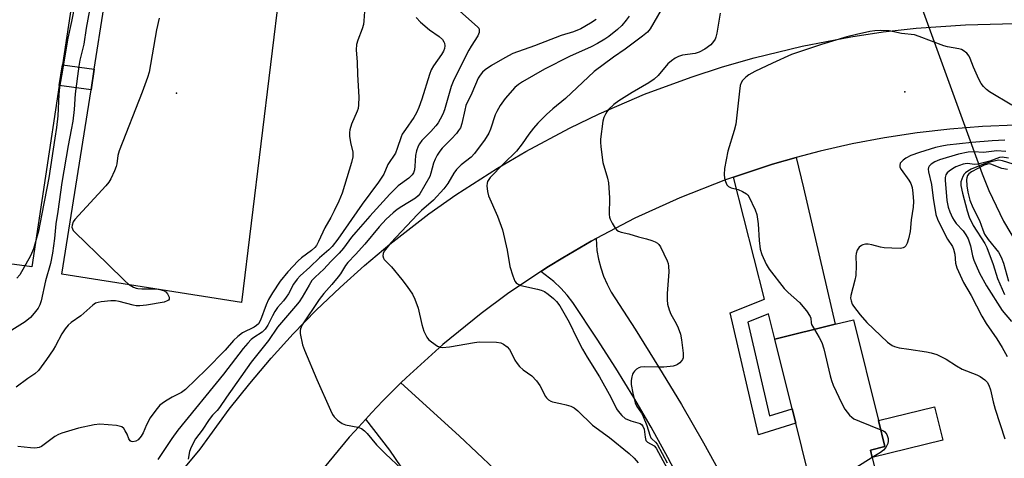
# Model space of a CAD drawing. Units: inches. Extents: x 1279759 to 1285759, y 473453 to 477454.
# Drawn here: x 1281018 to 1281314, y 474410 to 474542 of the extents above; entities that cross this region are included whole.
import ezdxf

# ---------------------------------------------------------------- set-up
doc = ezdxf.new("R2010")
doc.units = ezdxf.units.IN
doc.header["$MEASUREMENT"] = 0
for name, color, linetype in [('BLDG-Footprint', 5, 'Continuous'), ('CULTRL-Pad', 6, 'Continuous'), ('ELEV-Spot Elevation', 7, 'Continuous'), ('HYDRO-Hidden Single Line Stream', 5, 'Continuous'), ('HYDRO-Single Line Stream', 4, 'Continuous'), ('TRANS-Driveway', 251, 'Continuous'), ('TRANS-Non Street Sidewalk', 7, 'Continuous'), ('TRANS-Road', 130, 'Continuous'), ('Undefined', 1, 'Continuous')]:
    doc.layers.add(name, color=color, linetype=linetype)

msp = doc.modelspace()

# ---------------------------------------------------------------- linework, layer by layer
at = {"layer": 'BLDG-Footprint', "elevation": 263.99}
msp.add_lwpolyline([(1281278.08, 474396.31), (1281258.77, 474391.53), (1281251.52, 474420.8), (1281250.44, 474425.18), (1281245.24, 474446.15), (1281263.39, 474450.65), (1281268.92, 474452.02), (1281276.46, 474421.61), (1281278.39, 474413.81), (1281274.01, 474412.73), (1281274.57, 474410.45)], close=True, dxfattribs=at)
at = {"layer": 'CULTRL-Pad'}
for points in [[(1281029.84, 474522.62), (1281021.56, 474467.98), (1280965.91, 474475.38), (1280974.94, 474531.53), (1280975.69, 474536.24), (1280984.92, 474593.65), (1281039.34, 474585.41), (1281030.78, 474528.83)], [(1281099.22, 474576.89), (1281084.68, 474457.18), (1281030.66, 474465.69), (1281039.4, 474521.31), (1281040.37, 474527.52), (1281049.1, 474583.11)], [(1281295.83, 474415.72), (1281274.57, 474410.45), (1281274.01, 474412.73), (1281278.39, 474413.81), (1281276.46, 474421.61), (1281293.33, 474425.79)]]:
    msp.add_lwpolyline(points, close=True, dxfattribs=at)
at = {"layer": 'ELEV-Spot Elevation'}
for p in [(1281065.15, 474520.3, 279.81), (1281284.42, 474520.69, 263.49)]:
    msp.add_point(p, dxfattribs=at)
at = {"layer": 'HYDRO-Hidden Single Line Stream'}
msp.add_line((1281279.95, 474572.38), (1281307.7, 474496), dxfattribs=at)
at = {"layer": 'HYDRO-Single Line Stream'}
msp.add_lwpolyline([(1281307.7, 474496), (1281309.62, 474490.91), (1281314.06, 474481.75), (1281320.73, 474470.59)], dxfattribs=at)
at = {"layer": 'TRANS-Driveway'}
msp.add_lwpolyline([(1281171.51, 474396.91), (1281174.09, 474394.47), (1281173.13, 474393.48), (1281155.1, 474374.76), (1281129.33, 474412.71), (1281122.12, 474422.06), (1281123.85, 474423.95), (1281127.25, 474427.55), (1281128.99, 474429.32), (1281132.7, 474432.98), (1281150.26, 474416.97)], close=True, dxfattribs=at)
at = {"layer": 'TRANS-Non Street Sidewalk'}
for points in [[(1281040.37, 474527.52), (1281039.4, 474521.31), (1281029.84, 474522.62), (1281030.78, 474528.83)], [(1281232.77, 474495), (1281244.53, 474498.91), (1281251.69, 474500.91), (1281253.91, 474491.81), (1281263.39, 474450.65), (1281245.24, 474446.15), (1281243.29, 474453.78), (1281237.08, 474451.29), (1281243.6, 474423.04), (1281250.44, 474425.18), (1281251.52, 474420.8), (1281240.3, 474417.29), (1281231.83, 474454.04), (1281242.17, 474458.18)]]:
    msp.add_lwpolyline(points, close=True, dxfattribs=at)
at = {"layer": 'TRANS-Road'}
for points in [[(1281050.29, 474386.58), (1281072.28, 474412.98), (1281081.03, 474425.03), (1281087.2, 474432.81), (1281093.62, 474440.38), (1281100.29, 474447.73), (1281107.21, 474454.86), (1281114.36, 474461.74), (1281121.74, 474468.39), (1281129.34, 474474.78), (1281141.12, 474483.89), (1281149.23, 474489.62), (1281161.73, 474497.71), (1281170.29, 474502.75), (1281183.42, 474509.75), (1281192.37, 474514.06), (1281206.05, 474519.95), (1281220.01, 474525.14), (1281229.45, 474528.21), (1281238.98, 474530.96), (1281253.45, 474534.49), (1281268.08, 474537.28), (1281277.9, 474538.74), (1281287.77, 474539.86), (1281302.62, 474540.92), (1281317.51, 474541.24)], [(1281317.7, 474510.66), (1281307.8, 474510.24), (1281297.92, 474509.47), (1281288.08, 474508.34), (1281278.28, 474506.85), (1281268.54, 474505.02), (1281258.87, 474502.84), (1281251.69, 474500.91), (1281244.53, 474498.91), (1281232.77, 474495), (1281230.43, 474494.21), (1281216.6, 474488.76), (1281203.09, 474482.58), (1281191.45, 474476.48), (1281189.93, 474475.65), (1281181.39, 474470.63), (1281177.16, 474468.04), (1281174.81, 474466.51), (1281164.81, 474459.77), (1281156.85, 474453.88), (1281145.3, 474444.51), (1281134.28, 474434.54), (1281132.7, 474432.98), (1281128.99, 474429.32), (1281127.25, 474427.55), (1281123.85, 474423.95), (1281122.12, 474422.06), (1281118.83, 474418.47), (1281117.16, 474416.64), (1281107.68, 474405.19)], [(1281217.9, 474401.36), (1281213.03, 474410.52), (1281207.99, 474419.58), (1281202.76, 474428.53), (1281197.36, 474437.39), (1281191.79, 474446.13), (1281184.47, 474457.17), (1281182.71, 474459.44), (1281180.78, 474461.57), (1281178.7, 474463.55), (1281174.81, 474466.51), (1281177.16, 474468.04), (1281181.39, 474470.63), (1281189.93, 474475.65), (1281191.45, 474476.48), (1281191.71, 474472.91), (1281192.17, 474470.28), (1281192.82, 474467.68), (1281193.68, 474465.15), (1281194.74, 474462.69), (1281195.98, 474460.32), (1281203.2, 474449.14), (1281210.24, 474437.84), (1281217.1, 474426.42), (1281223.76, 474414.89), (1281230.24, 474403.26)]]:
    msp.add_lwpolyline(points, dxfattribs=at)
at = {"layer": 'Undefined'}
for points, elevation in [([(1281035.61, 474552.74), (1281033.48, 474541.92), (1281032.38, 474536.91), (1281032.07, 474534.44), (1281030.49, 474525.55), (1281029.96, 474522.13), (1281029.7, 474519.87), (1281029.38, 474513.5), (1281028.99, 474509.9), (1281028.56, 474506.74), (1281026.68, 474494.74), (1281026.15, 474491.63), (1281024.48, 474483.41), (1281023.63, 474478.72), (1281022.12, 474473.37), (1281021.19, 474471.26), (1281018, 474465.55), (1281017.08, 474464.49)], 284), ([(1281213.95, 474550.54), (1281207.7, 474539.65), (1281206.9, 474538.7), (1281205.45, 474537.48), (1281200.22, 474533.56), (1281196.64, 474531.13), (1281190.89, 474526.85), (1281182.19, 474518.72), (1281178.44, 474515.56), (1281176.56, 474513.84), (1281173.93, 474511.22), (1281172.61, 474509.73), (1281171.2, 474507.93), (1281169.21, 474505), (1281167.45, 474502.84), (1281163.54, 474498.98), (1281159.55, 474494.87), (1281158.77, 474493.71), (1281158.61, 474493.2), (1281158.57, 474492.38), (1281158.73, 474490.68), (1281159.04, 474489.3), (1281161.78, 474483.22), (1281163.29, 474479.13), (1281164.67, 474473.02), (1281165.44, 474468), (1281166.35, 474465.21), (1281167.02, 474463.61), (1281167.34, 474463.17), (1281167.75, 474462.81), (1281168.76, 474462.3), (1281173.84, 474461.25), (1281174.94, 474460.91), (1281175.9, 474460.47), (1281177.05, 474459.72), (1281178.57, 474458.45), (1281179.53, 474457.48), (1281180.52, 474456.23), (1281183.36, 474451.26), (1281185.66, 474446.41), (1281187.34, 474443.15), (1281188.78, 474440.68), (1281192.48, 474434.81), (1281195.9, 474428.64), (1281197.6, 474425.2), (1281198.07, 474424.4), (1281199.15, 474423.13), (1281200.23, 474422.26), (1281201.85, 474421.55), (1281204.67, 474420.73), (1281205.1, 474420.47), (1281205.55, 474419.93), (1281205.88, 474418.98), (1281206.19, 474416.63), (1281206.46, 474415.65), (1281206.96, 474415.1), (1281208.89, 474414.01), (1281209.54, 474413.26), (1281212.79, 474407.21)], 268), ([(1281039.42, 474548.07), (1281037.94, 474539.9), (1281037.23, 474535.05), (1281036.03, 474530.24), (1281035.69, 474528.45), (1281034.64, 474520.11), (1281034.28, 474515.33), (1281033.92, 474511.87), (1281033.47, 474509.23), (1281032.49, 474504.55), (1281030.6, 474493.33), (1281029.44, 474484.59), (1281028.86, 474480.95), (1281028.41, 474476.44), (1281027.81, 474472.1), (1281027.22, 474468.97), (1281025.72, 474463.75), (1281024.44, 474457.74), (1281023.97, 474456.48), (1281023.46, 474455.54), (1281022.26, 474453.95), (1281021.14, 474452.66), (1281019.54, 474451.41), (1281015.6, 474448.85)], 282), ([(1281149.52, 474545.77), (1281155.77, 474540.29), (1281156.1, 474539.86), (1281156.29, 474539.38), (1281156.28, 474538.59), (1281155.84, 474537.59), (1281153.79, 474534.43), (1281153.1, 474533.23), (1281148.63, 474524.29), (1281147.86, 474522.3), (1281145.81, 474515.3), (1281145.28, 474513.99), (1281144.48, 474512.42), (1281143.89, 474511.4), (1281143.2, 474510.46), (1281141.65, 474508.7), (1281138.99, 474505.98), (1281138.3, 474505.07), (1281137.89, 474504.32), (1281137.38, 474502.96), (1281137.03, 474501.55), (1281136.89, 474498.28), (1281136.75, 474497.19), (1281136.43, 474496.27), (1281136.04, 474495.63), (1281135.09, 474494.69), (1281131.9, 474492.34), (1281129.34, 474489.87), (1281123.32, 474483.24), (1281119.13, 474478.43), (1281117.84, 474476.86), (1281115.39, 474473.6), (1281114.12, 474472.1), (1281111.56, 474469.51), (1281109.51, 474467.22), (1281106.9, 474464.87), (1281105.92, 474463.82), (1281105.02, 474462.47), (1281102.99, 474458.83), (1281102.01, 474457.39), (1281100.95, 474456.05), (1281095.52, 474449.76), (1281092.82, 474445.75), (1281087.59, 474439.23), (1281080.14, 474428.63), (1281078.11, 474425.57), (1281077.38, 474424.69), (1281075.95, 474423.25), (1281074.93, 474421.94), (1281072.9, 474418.73), (1281070.9, 474416.11), (1281069.52, 474413.62), (1281069.06, 474412.27), (1281068.63, 474410)], 274), ([(1281059.89, 474542.91), (1281059.09, 474539.4), (1281056.88, 474526.64), (1281056.41, 474524.97), (1281054.78, 474520.58), (1281047.88, 474502.89), (1281047.48, 474501.5), (1281047.15, 474499.02), (1281046.96, 474498.2), (1281046.44, 474496.86), (1281045.36, 474494.5), (1281044.8, 474493.5), (1281043.88, 474492.34), (1281034.55, 474482.22), (1281034.05, 474481.49), (1281033.71, 474480.53), (1281033.67, 474479.88), (1281033.78, 474479.38), (1281034.04, 474478.9), (1281034.6, 474478.25), (1281044.39, 474468.84), (1281049.57, 474463.7), (1281050.66, 474462.74), (1281052.17, 474461.85), (1281052.97, 474461.51), (1281053.52, 474461.38), (1281054.65, 474461.3), (1281058.99, 474461.3), (1281060.14, 474461.13), (1281061.23, 474460.83), (1281061.95, 474460.44), (1281062.47, 474459.82), (1281062.91, 474458.83), (1281062.93, 474458.17), (1281062.7, 474457.89), (1281062.36, 474457.66), (1281061.39, 474457.33), (1281056.15, 474456.41), (1281054.14, 474456.2), (1281053, 474456.21), (1281052.14, 474456.35), (1281047.92, 474457.55), (1281046.78, 474457.73), (1281045.34, 474457.67), (1281042.44, 474457.36), (1281041.59, 474457.22), (1281040.79, 474456.97), (1281039.92, 474456.37), (1281036.33, 474453.15), (1281033.41, 474451.15), (1281032.53, 474450.39), (1281031.62, 474449.25), (1281030.64, 474447.78), (1281028.76, 474444.18), (1281028.01, 474442.92), (1281025.99, 474440), (1281023.55, 474436.68), (1281022.51, 474435.73), (1281020.41, 474434.29), (1281016.84, 474431.66)], 280), ([(1281121.72, 474544.92), (1281121.56, 474542.09), (1281121.4, 474541), (1281120.98, 474539.67), (1281119.67, 474536.27), (1281119.32, 474534.97), (1281119.23, 474533.38), (1281119.55, 474529.63), (1281119.63, 474525.91), (1281120.04, 474519.05), (1281119.95, 474516.76), (1281119.79, 474515.65), (1281119.55, 474514.86), (1281117.83, 474510.93), (1281117.27, 474509.26), (1281117.18, 474508.43), (1281117.25, 474507.33), (1281117.54, 474505.39), (1281118.18, 474502.47), (1281118.24, 474501.89), (1281118.19, 474501.07), (1281117.8, 474499.42), (1281114.99, 474490.15), (1281114.02, 474487.76), (1281112.63, 474484.8), (1281111.62, 474482.82), (1281109.76, 474479.66), (1281107.89, 474475.63), (1281107.23, 474474.41), (1281106.75, 474473.8), (1281105.78, 474472.9), (1281102.8, 474470.69), (1281101.72, 474469.72), (1281098.66, 474466.48), (1281096.34, 474463.59), (1281094.01, 474460.11), (1281092.86, 474458.1), (1281092.16, 474456.52), (1281090.45, 474451.87), (1281089.81, 474450.77), (1281089.17, 474450.23), (1281088.47, 474449.81), (1281084.99, 474448.06), (1281083.61, 474446.94), (1281082.33, 474445.7), (1281079.76, 474442.87), (1281074.07, 474437.03), (1281067.84, 474430.93), (1281066.68, 474430.12), (1281063.84, 474428.62), (1281061.8, 474427.43), (1281060.82, 474426.79), (1281060.16, 474426.23), (1281058.9, 474424.7), (1281057.24, 474422.39), (1281056.1, 474420.28), (1281055.07, 474417.93), (1281054.48, 474416.94), (1281053.57, 474415.85), (1281052.91, 474415.43), (1281051.96, 474415.22), (1281051.53, 474415.29), (1281051.2, 474415.53), (1281050.82, 474416.1), (1281050.24, 474417.54), (1281049.72, 474418.56), (1281049.26, 474419.24), (1281048.65, 474419.72), (1281047.88, 474419.95), (1281047.03, 474420.08), (1281042.09, 474420.54), (1281040.34, 474420.34), (1281035.68, 474419.37), (1281030.64, 474417.86), (1281029.65, 474417.43), (1281028.5, 474416.79), (1281024.51, 474413.82), (1281023.82, 474413.5), (1281023.17, 474413.35), (1281022.31, 474413.32), (1281021.14, 474413.39), (1281017.34, 474413.76)], 278), ([(1281137.28, 474543.13), (1281138.61, 474541.69), (1281141.28, 474539.36), (1281144.16, 474537.34), (1281145.17, 474536.43), (1281145.62, 474535.81), (1281145.81, 474535.34), (1281145.92, 474534.57), (1281145.84, 474533.78), (1281145.54, 474532.96), (1281144.95, 474531.92), (1281142.46, 474528.52), (1281141.77, 474527.33), (1281141.27, 474525.94), (1281139.03, 474518.45), (1281138.12, 474515.95), (1281137.42, 474514.41), (1281136.62, 474512.96), (1281134.02, 474509.33), (1281133.11, 474507.89), (1281132.78, 474507.15), (1281131.59, 474503.58), (1281131.01, 474502.21), (1281128.78, 474498.81), (1281127.5, 474495.89), (1281125.98, 474493.44), (1281121.04, 474486.88), (1281113.68, 474476.32), (1281111.95, 474474.11), (1281111, 474473.07), (1281108.15, 474470.68), (1281105.32, 474467.87), (1281102.37, 474465.27), (1281101.44, 474464.28), (1281100.35, 474462.68), (1281098.8, 474459.83), (1281098.18, 474458.85), (1281097.33, 474457.72), (1281095.58, 474455.71), (1281094.71, 474454.49), (1281094, 474453.23), (1281092.64, 474450.39), (1281091.87, 474449.19), (1281090.88, 474448.23), (1281088.41, 474446.63), (1281087.6, 474446), (1281086.56, 474444.93), (1281085.24, 474443.36), (1281079.27, 474435.55), (1281065.58, 474418.75), (1281063.76, 474416.2), (1281059.48, 474409.9)], 276), ([(1281201.35, 474543.46), (1281200.51, 474542.28), (1281199.18, 474540.7), (1281197.93, 474539.52), (1281195.25, 474537.4), (1281194.08, 474536.6), (1281191.9, 474535.28), (1281189.95, 474534.26), (1281183.44, 474531.33), (1281175.93, 474527.52), (1281169.28, 474523.75), (1281168.07, 474522.92), (1281166.97, 474521.98), (1281164.04, 474518.68), (1281162.59, 474516.54), (1281161.58, 474514.81), (1281161.08, 474513.78), (1281159.69, 474509.45), (1281159.18, 474508.26), (1281157.86, 474506.14), (1281156.21, 474504.06), (1281154.81, 474502.07), (1281153.82, 474501.04), (1281150.84, 474498.66), (1281149.38, 474497.25), (1281148.64, 474496.22), (1281146.83, 474493.06), (1281145.57, 474491.45), (1281142.52, 474488.02), (1281138.88, 474484.9), (1281137.67, 474483.74), (1281129.69, 474475.14), (1281127.67, 474472.67), (1281127.32, 474471.94), (1281127.26, 474471.25), (1281127.42, 474470.56), (1281127.66, 474470.13), (1281129.83, 474467.91), (1281132.98, 474464.12), (1281134.57, 474462.07), (1281136.16, 474459.69), (1281136.88, 474458.16), (1281137.85, 474455.53), (1281138.97, 474450.53), (1281139.62, 474448.59), (1281140.51, 474446.74), (1281141.04, 474446.08), (1281141.89, 474445.33), (1281143.73, 474444.03), (1281144.47, 474443.75), (1281145.23, 474443.67), (1281147.36, 474443.85), (1281154.84, 474445.19), (1281156.27, 474445.36), (1281161.44, 474445.24), (1281162.8, 474445.01), (1281163.54, 474444.67), (1281164.64, 474443.83), (1281165.39, 474443.03), (1281165.81, 474442.32), (1281167, 474439.8), (1281167.67, 474438.83), (1281168.42, 474437.93), (1281169.5, 474436.95), (1281172.14, 474435.11), (1281173.52, 474433.61), (1281174.51, 474432.19), (1281176.23, 474428.89), (1281176.55, 474428.43), (1281177.11, 474427.86), (1281177.78, 474427.42), (1281178.28, 474427.24), (1281180.74, 474426.78), (1281182.44, 474426.36), (1281183.82, 474425.94), (1281184.83, 474425.44), (1281185.92, 474424.52), (1281190.39, 474420.22), (1281195.49, 474416.53), (1281201.44, 474411.64), (1281202.95, 474410.25), (1281204.1, 474408.89)], 270), ([(1281228.76, 474544.43), (1281227.76, 474538.33), (1281227.5, 474537.19), (1281227.24, 474536.54), (1281226.83, 474535.86), (1281225.96, 474534.86), (1281224.21, 474533.52), (1281222.51, 474532.62), (1281221.26, 474532.26), (1281217.47, 474531.77), (1281216.22, 474531.35), (1281215.27, 474530.83), (1281214.12, 474530), (1281213.07, 474529.09), (1281210.1, 474525.62), (1281208.88, 474524.47), (1281207.28, 474523.36), (1281202.31, 474520.49), (1281198.29, 474517.99), (1281196.78, 474516.88), (1281195.16, 474515.36), (1281194.66, 474514.7), (1281194.25, 474513.97), (1281193.81, 474512.93), (1281193.49, 474511.84), (1281192.75, 474506.43), (1281192.73, 474505.57), (1281192.86, 474504.11), (1281193.5, 474499.44), (1281194.85, 474494.7), (1281195.15, 474493.29), (1281195.43, 474488.72), (1281195.35, 474483.74), (1281195.47, 474482.89), (1281195.64, 474482.36), (1281196.29, 474481.08), (1281197.19, 474479.61), (1281197.72, 474478.98), (1281198.16, 474478.67), (1281198.96, 474478.38), (1281201.28, 474477.85), (1281204.22, 474476.95), (1281206.62, 474476.41), (1281208.22, 474475.88), (1281209.24, 474475.46), (1281209.94, 474475.07), (1281210.34, 474474.71), (1281210.81, 474474.01), (1281212.83, 474469.77), (1281213.12, 474468.95), (1281213.26, 474468.14), (1281213.31, 474466.46), (1281212.79, 474459.96), (1281212.8, 474458.05), (1281212.98, 474456.68), (1281213.44, 474455.03), (1281213.93, 474453.7), (1281215.55, 474450.84), (1281216.17, 474449.54), (1281216.81, 474447.62), (1281217.15, 474445.93), (1281217.63, 474441.91), (1281217.61, 474440.53), (1281217.44, 474440.05), (1281217.15, 474439.63), (1281216.6, 474439.05), (1281215.96, 474438.55), (1281215.5, 474438.29), (1281214.69, 474438.06), (1281211.81, 474437.75), (1281210.1, 474437.67), (1281205.93, 474437.79), (1281204.84, 474437.68), (1281204.33, 474437.51), (1281203.64, 474437.08), (1281203.02, 474436.54), (1281202.68, 474436.12), (1281202.41, 474435.62), (1281202.16, 474434.81), (1281202.02, 474433.66), (1281202.01, 474432.51), (1281202.48, 474429.85), (1281203.19, 474426.95), (1281203.67, 474425.88), (1281205.11, 474423.85), (1281205.63, 474422.85), (1281206.71, 474420.14), (1281207.61, 474417.21), (1281207.94, 474416.46), (1281208.24, 474416.07), (1281209.33, 474415.1), (1281209.82, 474414.46), (1281212.83, 474408.86)], 266), ([(1281191.48, 474542.48), (1281189.78, 474541.34), (1281186.81, 474539.66), (1281184.68, 474538.82), (1281180.92, 474537.72), (1281172.86, 474534.59), (1281166.38, 474532.23), (1281163.93, 474530.94), (1281159.93, 474528.6), (1281158.06, 474527.34), (1281157.22, 474526.62), (1281156.51, 474525.74), (1281155.92, 474524.77), (1281154.03, 474520.33), (1281152.27, 474516.53), (1281151.88, 474515.21), (1281151.05, 474511.16), (1281150.58, 474509.89), (1281150.06, 474509), (1281149.39, 474508.14), (1281147.9, 474506.51), (1281145.11, 474503.73), (1281144.41, 474502.86), (1281143.62, 474501.65), (1281142.97, 474500.42), (1281142.48, 474499.19), (1281141.72, 474496.2), (1281141.38, 474495.15), (1281138.38, 474489.95), (1281137.88, 474489.33), (1281137.09, 474488.66), (1281132.92, 474486.14), (1281131.59, 474485.25), (1281130.32, 474484.19), (1281128.26, 474482.29), (1281126.18, 474480.05), (1281121.81, 474474.75), (1281119.06, 474471.7), (1281116.72, 474469.26), (1281116.01, 474468.31), (1281114.51, 474465.86), (1281113.84, 474464.91), (1281111.94, 474462.66), (1281109.46, 474459.94), (1281108.03, 474458.12), (1281103.01, 474450.48), (1281102.46, 474449.25), (1281102.37, 474448.73), (1281102.41, 474447.89), (1281103.1, 474444.48), (1281103.69, 474442.8), (1281107.34, 474434.02), (1281111.45, 474424.72), (1281112.11, 474423.46), (1281112.64, 474422.79), (1281113.64, 474421.76), (1281114.27, 474421.19), (1281114.97, 474420.73), (1281116.04, 474420.37), (1281119.75, 474419.66), (1281120.81, 474419.2), (1281121.76, 474418.55), (1281122.56, 474417.72), (1281125.31, 474414.35), (1281128.03, 474411.63), (1281132.93, 474406.97)], 272), ([(1281316.55, 474516.67), (1281309.85, 474520.66), (1281308.97, 474521.35), (1281308.01, 474522.34), (1281307.33, 474523.2), (1281306.64, 474524.51), (1281305.09, 474528.09), (1281304.09, 474530.73), (1281303.74, 474531.46), (1281303.05, 474532.31), (1281301.95, 474533.15), (1281301.46, 474533.41), (1281300.65, 474533.66), (1281297.23, 474534.25), (1281296.11, 474534.55), (1281288.7, 474537.41), (1281287.3, 474537.85), (1281283.42, 474538.3), (1281279.67, 474539.05), (1281277.07, 474539.14), (1281275.32, 474539.06), (1281273.85, 474538.85), (1281269.81, 474537.99), (1281266.87, 474537.27), (1281259.28, 474534.96), (1281250.31, 474531.95), (1281244.53, 474529.34), (1281239.23, 474526.81), (1281237.42, 474525.86), (1281236.5, 474525.15), (1281235.5, 474524.11), (1281235.08, 474523.38), (1281234.83, 474522.58), (1281234.56, 474520.87), (1281233.51, 474510.9), (1281233.01, 474508.99), (1281231.07, 474502.8), (1281230.14, 474497.54), (1281229.98, 474495.78), (1281230.13, 474494.69), (1281230.4, 474493.63), (1281230.81, 474492.67), (1281231.28, 474492.18), (1281232.12, 474491.78), (1281234.2, 474491.25), (1281235.51, 474490.7), (1281236.7, 474489.99), (1281237.08, 474489.6), (1281237.4, 474489.12), (1281239.28, 474485.08), (1281239.78, 474483.7), (1281240.27, 474480.93), (1281240.53, 474475.9), (1281240.82, 474473.31), (1281241.35, 474471.67), (1281242.61, 474468.74), (1281243.53, 474467.25), (1281248.02, 474461.38), (1281249.24, 474460.17), (1281252.66, 474457.2), (1281254.73, 474454.65), (1281255.86, 474452.95), (1281256.04, 474452.44), (1281256.14, 474451.12), (1281256.27, 474450.61), (1281257.16, 474449.1)], 264), ([(1281314.49, 474506.08), (1281310.7, 474505.97), (1281304.57, 474505.42), (1281297.12, 474504.6), (1281295.55, 474504.36), (1281293.6, 474503.88), (1281288.75, 474502.43), (1281286.19, 474501.48), (1281284.72, 474500.75), (1281283.85, 474500.13), (1281283.01, 474499.18), (1281282.83, 474498.51), (1281282.92, 474498), (1281283.29, 474497.25), (1281285.54, 474494.05), (1281286.14, 474493.03), (1281286.58, 474491.83), (1281286.83, 474490.19), (1281286.99, 474487.66), (1281286.88, 474485.91), (1281286.32, 474482.08), (1281285.97, 474478.55), (1281285.46, 474476.4), (1281285.03, 474475.05), (1281284.66, 474474.3), (1281284.26, 474473.86), (1281283.87, 474473.65), (1281283.09, 474473.51), (1281280.48, 474473.54), (1281278.16, 474473.67), (1281277.01, 474473.9), (1281274.44, 474474.63), (1281273.32, 474474.77), (1281272.52, 474474.74), (1281271.76, 474474.58), (1281271.29, 474474.36), (1281270.67, 474473.83), (1281270, 474472.95), (1281269.71, 474471.98), (1281269.66, 474471.21), (1281269.73, 474468.34), (1281269.6, 474465.38), (1281269.32, 474463.93), (1281268.14, 474459.34), (1281268.06, 474458.49), (1281268.18, 474457.71), (1281268.55, 474456.72), (1281268.95, 474456.05), (1281270.89, 474453.52), (1281272.94, 474451.19), (1281279.18, 474445.27), (1281280.56, 474444.19), (1281281.26, 474443.89), (1281282.63, 474443.58), (1281285.55, 474443.09), (1281290.87, 474442.36), (1281292.29, 474442.01), (1281293.97, 474441.48), (1281296.86, 474440.12), (1281299.96, 474438.09), (1281301.68, 474437.09), (1281306.01, 474435.35), (1281307.05, 474434.85), (1281308.42, 474433.92), (1281309.13, 474433.17), (1281309.65, 474432.26), (1281310.13, 474430.92), (1281310.99, 474427.29), (1281311.6, 474425.07), (1281314.48, 474416.07)], 262), ([(1281314.75, 474502.72), (1281312.09, 474502.89), (1281308.04, 474502.37), (1281305.15, 474502.58), (1281303.46, 474502.52), (1281300.52, 474501.86), (1281294.77, 474500.18), (1281293.39, 474499.64), (1281292.28, 474498.88), (1281291.75, 474498.32), (1281291.54, 474497.88), (1281291.45, 474497.4), (1281291.46, 474496.63), (1281292.36, 474492.81), (1281292.91, 474488.63), (1281293.72, 474483.68), (1281294.23, 474482.32), (1281296.54, 474477.59), (1281297.24, 474476.31), (1281298.68, 474474.07), (1281299.05, 474473.31), (1281299.46, 474471.8), (1281299.64, 474469.01), (1281300, 474467.65), (1281302.06, 474463.22), (1281304.31, 474459.29), (1281307.6, 474453.11), (1281308.91, 474450.91), (1281312.11, 474446.21), (1281313.7, 474443.64), (1281315.22, 474440.93)], 260), ([(1281315.54, 474500.71), (1281313.7, 474500.98), (1281312.9, 474500.95), (1281309.92, 474499.8), (1281306.34, 474498.85), (1281305.38, 474498.8), (1281303.25, 474499.07), (1281302.53, 474499.03), (1281301.95, 474498.9), (1281299.73, 474498.04), (1281298.71, 474497.47), (1281297.76, 474496.83), (1281297.13, 474496.28), (1281296.72, 474495.68), (1281296.53, 474494.92), (1281296.5, 474494.05), (1281297.01, 474487.94), (1281297.39, 474485.94), (1281297.88, 474484.55), (1281298.74, 474482.67), (1281299.18, 474481.91), (1281299.87, 474481.04), (1281301.98, 474478.78), (1281302.74, 474477.63), (1281303.4, 474476.43), (1281304.14, 474474.27), (1281304.73, 474471.25), (1281305.16, 474469.91), (1281306.87, 474466.09), (1281308.93, 474462.26), (1281313.71, 474454.75), (1281316.48, 474451.47)], 258), ([(1281317.02, 474498.89), (1281313.78, 474499.94), (1281312.69, 474500.06), (1281310.31, 474499.59), (1281308.06, 474498.93), (1281304.31, 474497.36), (1281303.31, 474496.79), (1281302.61, 474496.27), (1281302.22, 474495.87), (1281301.8, 474495.17), (1281301.49, 474494.4), (1281301.28, 474493.6), (1281301.26, 474492.44), (1281301.7, 474490.16), (1281303.11, 474484.86), (1281303.76, 474482.92), (1281304.98, 474480.43), (1281308.43, 474474.98), (1281309.06, 474473.81), (1281311.01, 474468.61), (1281312.27, 474464.48), (1281314.4, 474459.62)], 256), ([(1281315.25, 474497.29), (1281313.62, 474497.62), (1281310.29, 474498.87), (1281309.73, 474498.96), (1281309.23, 474498.92), (1281308.24, 474498.57), (1281304.47, 474496.61), (1281303.68, 474496.01), (1281303.28, 474495.44), (1281303.06, 474494.78), (1281302.99, 474494.25), (1281303.05, 474492.32), (1281303.33, 474490.45), (1281303.97, 474488.09), (1281304.8, 474485.87), (1281306.87, 474481.91), (1281307.83, 474479.07), (1281308.4, 474477.82), (1281309.47, 474476.16), (1281312.54, 474472.33), (1281313.39, 474470.89), (1281314.12, 474469.06), (1281315.61, 474463.67)], 254), ([(1281257.16, 474449.1), (1281258.63, 474446.7), (1281259.41, 474445.17), (1281259.99, 474443.19), (1281261.87, 474435.11), (1281262.27, 474433.69), (1281262.83, 474432.33), (1281265.39, 474426.75), (1281266.31, 474425.01), (1281267.77, 474423.26), (1281268.38, 474422.67), (1281269.07, 474422.16), (1281270.69, 474421.42), (1281277.14, 474418.87)], 264), ([(1281277.14, 474418.87), (1281277.91, 474418.5), (1281278.38, 474418.17), (1281278.95, 474417.42), (1281279.32, 474416.21), (1281279.35, 474415.39), (1281279.24, 474414.7), (1281278.66, 474413.52), (1281277.95, 474412.69), (1281277.01, 474412), (1281274.57, 474410.47)], 264), ([(1281274.57, 474410.47), (1281264.71, 474404.29), (1281256.79, 474399.51)], 264)]:
    msp.add_lwpolyline(points, dxfattribs=dict(at, elevation=elevation))

doc.saveas('drawing.dxf')
